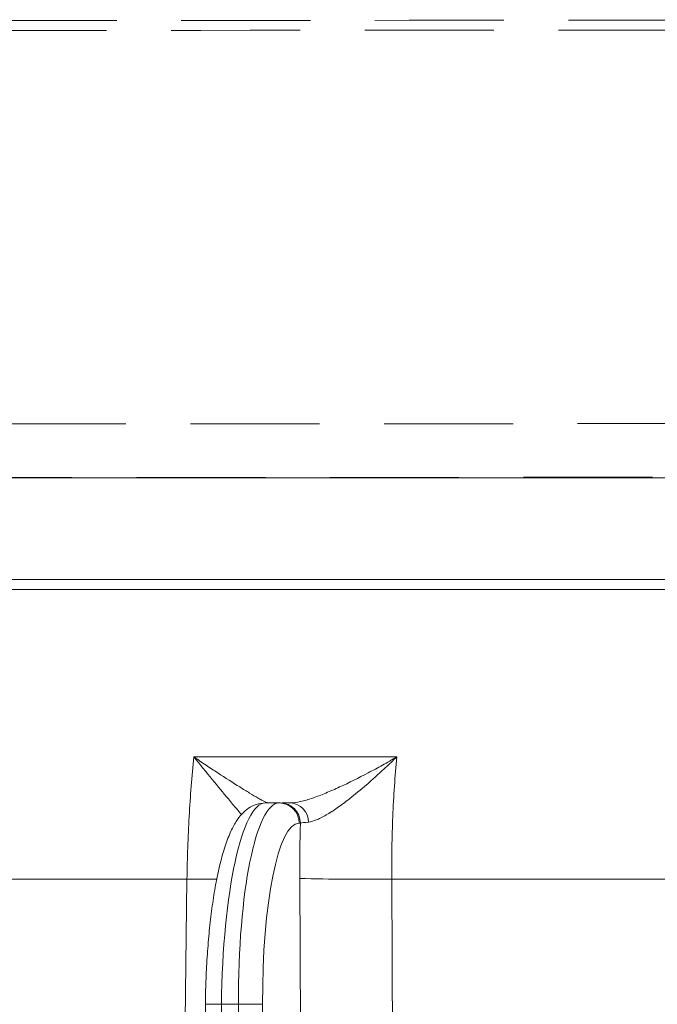
# Model space of a CAD drawing. Extents: x 421 to 3339, y -287 to 2951.
# Drawn here: x 2718 to 2780, y 2793 to 2890 of the extents above; entities that cross this region are included whole.
import ezdxf

# ---------------------------------------------------------------- set-up
doc = ezdxf.new("R2010")
doc.units = 0
doc.header["$LTSCALE"] = 10
doc.linetypes.add('HIDDEN', pattern=[1.905, 1.27, -0.635])

msp = doc.modelspace()

# ---------------------------------------------------------------- linework, layer by layer
at = {"color": 7, "linetype": 'Continuous', "lineweight": 18}
for p, q in [((2705.387, 2844.464), (2726.672, 2844.464)), ((2726.672, 2844.464), (2731.161, 2844.464)), ((2731.161, 2844.464), (2892.884, 2844.464)), ((2726.76, 2834.464), (2705.474, 2834.464)), ((2726.769, 2834.464), (2705.483, 2834.464)), ((2730.958, 2834.464), (2726.76, 2834.464)), ((2730.966, 2834.464), (2726.769, 2834.464)), ((2893.303, 2834.464), (2730.966, 2834.464)), ((2716.984, 2833.464), (2847.712, 2833.464))]:
    msp.add_line(p, q, dxfattribs=at)
at = {"color": 7, "lineweight": 18}
for p, q in [((2734.062, 2834.464), (2733.81, 2834.464)), ((2779.056, 2834.464), (2734.062, 2834.464)), ((2744.55, 2834.464), (2738.608, 2834.464)), ((2759.164, 2834.464), (2756.79, 2834.464)), ((2760.189, 2834.464), (2759.164, 2834.464)), ((2764.825, 2834.464), (2764.735, 2834.464)), ((2765.528, 2834.464), (2764.825, 2834.464)), ((2774.235, 2834.464), (2769.911, 2834.464)), ((2780.223, 2834.464), (2779.056, 2834.464)), ((2626.788, 2833.464), (2923.527, 2833.464)), ((2734.65, 2817.005), (2754.621, 2817.005)), ((2741.678, 2812.464), (2743.049, 2812.464)), ((2743.049, 2812.464), (2743.172, 2812.464)), ((2743.347, 2812.464), (2744.153, 2812.464)), ((2745.128, 2810.482), (2745.005, 2810.482)), ((2733.967, 2804.97), (2677.022, 2804.97)), ((2746.161, 2587.394), (2745.071, 2805.04)), ((2816.942, 2804.97), (2754.12, 2804.97)), ((2735.783, 2792.642), (2733.655, 2587)), ((2737.368, 2792.639), (2735.239, 2586.997)), ((2739.043, 2792.639), (2737.368, 2792.639)), ((2740.425, 2586.997), (2739.043, 2792.639)), ((2741.415, 2792.639), (2742.797, 2586.997))]:
    msp.add_line(p, q, dxfattribs=at)
at = {"color": 1, "linetype": 'HIDDEN', "lineweight": 5, "flags": 128}
for points in [[(2695.313, 2889.486), (2695.447, 2889.487), (2695.928, 2889.487), (2696.757, 2889.487), (2697.93, 2889.488), (2699.444, 2889.489), (2701.291, 2889.49), (2703.464, 2889.491), (2705.955, 2889.492), (2708.753, 2889.494), (2711.847, 2889.496), (2715.225, 2889.497), (2718.874, 2889.5), (2722.777, 2889.502), (2726.921, 2889.504), (2731.287, 2889.506), (2735.859, 2889.509), (2740.618, 2889.512), (2745.545, 2889.514), (2750.62, 2889.517), (2755.823, 2889.52), (2761.132, 2889.523), (2766.526, 2889.526), (2771.984, 2889.529), (2777.484, 2889.532), (2783.003, 2889.535), (2788.519, 2889.538), (2794.011, 2889.541), (2799.455, 2889.544), (2804.83, 2889.547), (2810.115, 2889.55), (2815.287, 2889.553), (2820.327, 2889.556), (2825.214, 2889.558), (2829.928, 2889.561), (2834.45, 2889.564), (2838.763, 2889.566), (2842.848, 2889.568), (2846.689, 2889.57), (2850.271, 2889.572), (2853.579, 2889.574), (2856.601, 2889.576), (2859.323, 2889.577), (2861.735, 2889.579), (2863.828, 2889.58), (2865.592, 2889.581), (2867.021, 2889.582), (2868.109, 2889.582), (2868.851, 2889.583), (2869.245, 2889.583), (2869.313, 2889.583)], [(2694.314, 2888.511), (2694.449, 2888.511), (2694.936, 2888.511), (2695.774, 2888.512), (2696.961, 2888.512), (2698.492, 2888.513), (2700.36, 2888.514), (2702.558, 2888.515), (2705.078, 2888.517), (2707.908, 2888.518), (2711.038, 2888.52), (2714.455, 2888.522), (2718.145, 2888.524), (2722.094, 2888.526), (2726.285, 2888.529), (2730.701, 2888.531), (2735.326, 2888.534), (2740.14, 2888.536), (2745.123, 2888.539), (2750.256, 2888.542), (2755.519, 2888.545), (2760.889, 2888.548), (2766.345, 2888.551), (2771.866, 2888.554), (2777.429, 2888.557), (2783.012, 2888.56), (2788.591, 2888.563), (2794.146, 2888.566), (2799.653, 2888.569), (2805.09, 2888.572), (2810.435, 2888.575), (2815.667, 2888.578), (2820.765, 2888.581), (2825.708, 2888.584), (2830.476, 2888.586), (2835.05, 2888.589), (2839.412, 2888.591), (2843.544, 2888.593), (2847.429, 2888.596), (2851.052, 2888.598), (2854.399, 2888.599), (2857.455, 2888.601), (2860.209, 2888.603), (2862.649, 2888.604), (2864.765, 2888.605), (2866.55, 2888.606), (2867.995, 2888.607), (2869.095, 2888.608), (2869.846, 2888.608), (2870.244, 2888.608), (2870.313, 2888.608)], [(2861.309, 2849.858), (2858.086, 2849.857), (2854.086, 2849.854), (2849.833, 2849.852), (2845.344, 2849.85), (2840.633, 2849.847), (2835.717, 2849.844), (2830.614, 2849.841), (2825.341, 2849.839), (2819.918, 2849.836), (2814.362, 2849.832), (2808.694, 2849.829), (2802.933, 2849.826), (2797.1, 2849.823), (2791.215, 2849.82), (2785.298, 2849.816), (2779.372, 2849.813), (2773.455, 2849.81), (2767.57, 2849.807), (2761.737, 2849.803), (2755.976, 2849.8), (2750.308, 2849.797), (2744.752, 2849.794), (2739.328, 2849.791), (2734.056, 2849.788), (2728.953, 2849.785), (2724.037, 2849.782), (2719.326, 2849.78), (2714.837, 2849.777), (2710.584, 2849.775), (2706.584, 2849.773), (2702.85, 2849.771), (2699.394, 2849.769), (2696.231, 2849.767), (2693.369, 2849.765), (2690.82, 2849.764), (2688.593, 2849.763), (2686.695, 2849.762), (2685.133, 2849.761), (2683.912, 2849.76), (2683.037, 2849.76), (2682.511, 2849.759), (2682.335, 2849.759)], [(2671.838, 2844.473), (2671.966, 2844.474), (2672.445, 2844.474), (2673.277, 2844.474), (2674.46, 2844.475), (2675.99, 2844.476), (2677.862, 2844.477), (2680.069, 2844.478), (2682.606, 2844.479), (2685.463, 2844.481), (2688.632, 2844.483), (2692.101, 2844.485), (2695.861, 2844.487), (2699.899, 2844.489), (2704.203, 2844.491), (2708.757, 2844.494), (2713.548, 2844.497), (2718.56, 2844.499), (2723.777, 2844.502), (2729.183, 2844.505), (2734.759, 2844.508), (2740.488, 2844.511), (2746.352, 2844.515), (2752.332, 2844.518), (2758.408, 2844.521), (2764.561, 2844.525), (2770.771, 2844.528), (2777.018, 2844.532), (2783.283, 2844.535), (2789.544, 2844.539), (2795.782, 2844.542), (2801.977, 2844.546), (2808.109, 2844.549), (2814.158, 2844.552), (2820.105, 2844.556), (2825.93, 2844.559), (2831.615, 2844.562), (2837.142, 2844.565)]]:
    msp.add_lwpolyline(points, dxfattribs=at)
at = {"color": 7, "lineweight": 18, "flags": 128}
for points in [[(2731.385, 2585.363), (2731.573, 2601.357), (2732.326, 2665.345), (2733.967, 2804.97)], [(2754.12, 2804.97), (2754.195, 2788.973), (2754.495, 2724.985), (2755.151, 2585.363)]]:
    msp.add_lwpolyline(points, dxfattribs=at)
at = {"color": 7, "lineweight": 18}
for centre, radius, start, end in [((2743.027, 2810.486), 1.978, 359.86641, 89.36789), ((2743.15, 2810.486), 1.978, 359.86641, 89.36789), ((2744.037, 2810.59), 1.878, 359.71344, 86.48333), ((2737.054, 3165.659), 360.702, 269.50964, 269.97976), ((2751.063, 2995.239), 190.293, 268.19556, 270.92037), ((2736.483, 2747.411), 45.236, 88.87925, 90.88576), ((2740.229, 2704.157), 88.489, 89.23205, 90.76795)]:
    msp.add_arc(centre, radius, start, end, dxfattribs=at)
for centre, major_axis, ratio, start_param, end_param in [((2741.524, 2792.464), (0.161, 20), 0.207899, 0.001669, 1.563739), ((2743.202, 2792.464), (-0.161, 20), 0.207899, 6.281516, 7.843586), ((2745.158, 2792.482), (-0.161, 18), 0.207896, 6.281331, 7.8434)]:
    msp.add_ellipse(centre, major_axis=major_axis, ratio=ratio, start_param=start_param, end_param=end_param, dxfattribs=at)
for points, knots in [([(2719.395, 2834.464), (2719.026, 2834.464), (2718.387, 2834.464), (2717.804, 2834.464), (2717.558, 2834.464)], [0, 0, 0, 0, 0.578702, 1, 1, 1, 1]), ([(2721.467, 2834.464), (2721.464, 2834.464), (2721.461, 2834.464), (2721.458, 2834.464), (2721.405, 2834.464), (2721.351, 2834.464), (2721.242, 2834.464), (2721.186, 2834.464), (2721.028, 2834.464), (2720.931, 2834.464), (2720.791, 2834.464), (2720.746, 2834.464), (2720.656, 2834.464), (2720.612, 2834.464), (2720.478, 2834.464), (2720.391, 2834.464), (2720.224, 2834.464), (2720.144, 2834.464), (2719.988, 2834.464), (2719.912, 2834.464), (2719.759, 2834.464), (2719.683, 2834.464), (2719.536, 2834.464), (2719.466, 2834.464), (2719.396, 2834.464), (2719.396, 2834.464), (2719.395, 2834.464), (2719.395, 2834.464)], [-0.003416, -0.003416, -0.003416, -0.003416, 0, 0, 0, 0.0625, 0.0625, 0.125, 0.125, 0.25, 0.25, 0.3125, 0.3125, 0.375, 0.375, 0.5, 0.5, 0.625, 0.625, 0.75, 0.75, 0.875, 0.875, 1, 1, 1, 1.000356, 1.000356, 1.000356, 1.000356]), ([(2723.069, 2834.464), (2722.954, 2834.464), (2722.653, 2834.464), (2722.096, 2834.464), (2721.704, 2834.464), (2721.467, 2834.464)], [0, 0, 0, 0, 0.196417, 0.513922, 1, 1, 1, 1]), ([(2729.181, 2834.464), (2729.181, 2834.464), (2729.18, 2834.464), (2729.18, 2834.464), (2728.91, 2834.464), (2728.639, 2834.464), (2728.092, 2834.464), (2727.817, 2834.464), (2727.264, 2834.464), (2726.988, 2834.464), (2726.438, 2834.464), (2726.164, 2834.464), (2725.343, 2834.464), (2724.797, 2834.464), (2724.12, 2834.464), (2723.985, 2834.464), (2723.714, 2834.464), (2723.58, 2834.464), (2723.32, 2834.464), (2723.195, 2834.464), (2723.069, 2834.464)], [-0.0001756, -0.0001756, -0.0001756, -0.0001756, 0, 0, 0, 0.125, 0.125, 0.25, 0.25, 0.375, 0.375, 0.5, 0.5, 0.75, 0.75, 0.8125, 0.8125, 0.875, 0.875, 0.9318565, 0.9318565, 0.9318565, 0.9318565]), ([(2731.829, 2834.464), (2731.611, 2834.464), (2731.396, 2834.464), (2730.962, 2834.464), (2730.743, 2834.464), (2730.411, 2834.464), (2730.299, 2834.464), (2730.136, 2834.464), (2730.083, 2834.464), (2729.975, 2834.464), (2729.92, 2834.464), (2729.808, 2834.464), (2729.75, 2834.464), (2729.637, 2834.464), (2729.582, 2834.464), (2729.503, 2834.464), (2729.477, 2834.464), (2729.421, 2834.464), (2729.392, 2834.464), (2729.332, 2834.464), (2729.3, 2834.464), (2729.239, 2834.464), (2729.21, 2834.464), (2729.182, 2834.464), (2729.182, 2834.464), (2729.181, 2834.464), (2729.181, 2834.464)], [0.0008051, 0.0008051, 0.0008051, 0.0008051, 0.25, 0.25, 0.5, 0.5, 0.625, 0.625, 0.6875, 0.6875, 0.75, 0.75, 0.8125, 0.8125, 0.875, 0.875, 0.90625, 0.90625, 0.9375, 0.9375, 0.96875, 0.96875, 1, 1, 1, 1.0004225, 1.0004225, 1.0004225, 1.0004225]), ([(2733.603, 2834.464), (2733.303, 2834.464), (2733.005, 2834.464), (2732.418, 2834.464), (2732.125, 2834.464), (2731.829, 2834.464)], [0.0023886, 0.0023886, 0.0023886, 0.0023886, 0.5, 0.5, 0.9988061, 0.9988061, 0.9988061, 0.9988061]), ([(2738.025, 2834.464), (2737.981, 2834.464), (2737.937, 2834.464), (2737.844, 2834.464), (2737.796, 2834.464), (2737.641, 2834.464), (2737.526, 2834.464), (2737.278, 2834.464), (2737.144, 2834.464), (2736.872, 2834.464), (2736.733, 2834.464), (2736.594, 2834.464)], [0.0030469, 0.0030469, 0.0030469, 0.0030469, 0.125, 0.125, 0.25, 0.25, 0.5, 0.5, 0.75, 0.75, 0.9991327, 0.9991327, 0.9991327, 0.9991327]), ([(2745.387, 2834.464), (2745.359, 2834.464), (2745.162, 2834.464), (2744.986, 2834.464), (2744.835, 2834.464)], [0, 0, 0, 0, 0.1444283, 1, 1, 1, 1]), ([(2752.147, 2834.464), (2751.283, 2834.464), (2749.546, 2834.464), (2747.278, 2834.464), (2745.831, 2834.464), (2745.529, 2834.464), (2745.423, 2834.464)], [0, 0, 0, 0, 0.279842, 0.562329, 0.846127, 1, 1, 1, 1]), ([(2756.79, 2834.464), (2756.787, 2834.464), (2756.784, 2834.464), (2756.78, 2834.464), (2756.388, 2834.464), (2755.999, 2834.464), (2755.224, 2834.464), (2754.838, 2834.464), (2753.686, 2834.464), (2752.92, 2834.464), (2752.147, 2834.464)], [-0.002161, -0.002161, -0.002161, -0.002161, 0, 0, 0, 0.25, 0.25, 0.5, 0.5, 0.998515, 0.998515, 0.998515, 0.998515]), ([(2761.647, 2834.464), (2761.534, 2834.464), (2761.421, 2834.464), (2761.191, 2834.464), (2761.075, 2834.464), (2760.835, 2834.464), (2760.712, 2834.464), (2760.461, 2834.464), (2760.336, 2834.464), (2760.214, 2834.464), (2760.206, 2834.464), (2760.197, 2834.464), (2760.189, 2834.464)], [0.014289, 0.014289, 0.014289, 0.014289, 0.25, 0.25, 0.5, 0.5, 0.75, 0.75, 1, 1, 1, 1.017603, 1.017603, 1.017603, 1.017603]), ([(2763.373, 2834.464), (2763.232, 2834.464), (2763.082, 2834.464), (2762.791, 2834.464), (2762.648, 2834.464), (2762.22, 2834.464), (2761.931, 2834.464), (2761.647, 2834.464)], [0.0046814, 0.0046814, 0.0046814, 0.0046814, 0.25, 0.25, 0.5, 0.5, 0.9878521, 0.9878521, 0.9878521, 0.9878521]), ([(2764.735, 2834.464), (2764.557, 2834.464), (2764.384, 2834.464), (2764.075, 2834.464), (2763.937, 2834.464), (2763.657, 2834.464), (2763.516, 2834.464), (2763.373, 2834.464)], [0.1930847, 0.1930847, 0.1930847, 0.1930847, 0.5, 0.5, 0.75, 0.75, 0.9953635, 0.9953635, 0.9953635, 0.9953635]), ([(2765.944, 2834.464), (2765.942, 2834.464), (2765.939, 2834.464), (2765.937, 2834.464), (2765.897, 2834.464), (2765.855, 2834.464), (2765.78, 2834.464), (2765.746, 2834.464), (2765.683, 2834.464), (2765.652, 2834.464), (2765.591, 2834.464), (2765.56, 2834.464), (2765.528, 2834.464), (2765.528, 2834.464), (2765.528, 2834.464), (2765.528, 2834.464)], [-0.01393, -0.01393, -0.01393, -0.01393, 0, 0, 0, 0.25, 0.25, 0.5, 0.5, 0.75, 0.75, 1, 1, 1, 1.00104, 1.00104, 1.00104, 1.00104]), ([(2766.302, 2834.464), (2766.265, 2834.464), (2766.228, 2834.464), (2766.191, 2834.464), (2766.151, 2834.464), (2766.109, 2834.464), (2766.047, 2834.464), (2766.027, 2834.464), (2765.989, 2834.464), (2765.971, 2834.464), (2765.953, 2834.464), (2765.95, 2834.464), (2765.947, 2834.464), (2765.944, 2834.464)], [-0.459034, -0.459034, -0.459034, -0.459034, 0, 0, 0, 0.5, 0.5, 0.75, 0.75, 1, 1, 1, 1.045115, 1.045115, 1.045115, 1.045115]), ([(2769.59, 2834.464), (2769.551, 2834.464), (2769.514, 2834.464), (2769.417, 2834.464), (2769.357, 2834.464), (2769.229, 2834.464), (2769.164, 2834.464), (2769.037, 2834.464), (2768.974, 2834.464), (2768.849, 2834.464), (2768.786, 2834.464), (2768.591, 2834.464), (2768.451, 2834.464), (2768.168, 2834.464), (2768.023, 2834.464), (2767.73, 2834.464), (2767.58, 2834.464), (2767.128, 2834.464), (2766.839, 2834.464), (2766.561, 2834.464), (2766.475, 2834.464), (2766.389, 2834.464), (2766.302, 2834.464)], [0.0809454, 0.0809454, 0.0809454, 0.0809454, 0.125, 0.125, 0.1875, 0.1875, 0.25, 0.25, 0.3125, 0.3125, 0.375, 0.375, 0.5, 0.5, 0.625, 0.625, 0.75, 0.75, 1, 1, 1, 1.077898, 1.077898, 1.077898, 1.077898]), ([(2775.844, 2834.464), (2775.553, 2834.464), (2774.809, 2834.464), (2774.324, 2834.464), (2774.256, 2834.464), (2774.236, 2834.464)], [0, 0, 0, 0, 0.310392, 0.793571, 1, 1, 1, 1]), ([(2733.967, 2804.97), (2733.996, 2807.063), (2734.068, 2809.114), (2734.239, 2812.129), (2734.306, 2813.124), (2734.463, 2815.093), (2734.551, 2816.061), (2734.65, 2817.005)], [0, 0, 0, 0, 0.5, 0.5, 0.75, 0.75, 1, 1, 1, 1]), ([(2742, 2812.464), (2741.925, 2812.464), (2741.792, 2812.514), (2741.526, 2812.641), (2741.426, 2812.692), (2741.207, 2812.81), (2741.087, 2812.876), (2740.708, 2813.093), (2740.428, 2813.259), (2739.826, 2813.624), (2739.504, 2813.823), (2738.489, 2814.459), (2737.761, 2814.926), (2736.621, 2815.673), (2736.234, 2815.93), (2735.646, 2816.325), (2735.448, 2816.458), (2735.15, 2816.661), (2735.05, 2816.729), (2734.85, 2816.866), (2734.749, 2816.936), (2734.65, 2817.005)], [0, 0, 0, 0, 0.125, 0.125, 0.1875, 0.1875, 0.25, 0.25, 0.375, 0.375, 0.5, 0.5, 0.75, 0.75, 0.875, 0.875, 0.9375, 0.9375, 0.96875, 0.96875, 1, 1, 1, 1]), ([(2739.337, 2811.318), (2739.177, 2811.505), (2738.807, 2811.936), (2737.851, 2813.081), (2736.46, 2814.765), (2735.274, 2816.226), (2734.653, 2817.001), (2734.65, 2817.005)], [0, 0, 0, 0, 0.1423797, 0.3299196, 0.6557467, 0.9981627, 1, 1, 1, 1]), ([(2744.153, 2812.464), (2744.445, 2812.464), (2744.78, 2812.514), (2745.332, 2812.641), (2745.524, 2812.692), (2745.923, 2812.81), (2746.13, 2812.876), (2746.759, 2813.093), (2747.191, 2813.259), (2748.078, 2813.624), (2748.533, 2813.823), (2749.918, 2814.459), (2750.856, 2814.926), (2752.271, 2815.673), (2752.743, 2815.93), (2753.448, 2816.325), (2753.683, 2816.458), (2754.035, 2816.661), (2754.152, 2816.729), (2754.387, 2816.866), (2754.505, 2816.936), (2754.621, 2817.005)], [0, 0, 0, 0, 0.125, 0.125, 0.1875, 0.1875, 0.25, 0.25, 0.375, 0.375, 0.5, 0.5, 0.75, 0.75, 0.875, 0.875, 0.9375, 0.9375, 0.96875, 0.96875, 1, 1, 1, 1]), ([(2745.915, 2810.58), (2746.172, 2810.605), (2746.464, 2810.693), (2747.1, 2810.962), (2747.449, 2811.146), (2748.16, 2811.572), (2748.525, 2811.814), (2749.267, 2812.34), (2749.646, 2812.624), (2750.792, 2813.525), (2751.561, 2814.177), (2752.714, 2815.206), (2753.097, 2815.556), (2753.67, 2816.092), (2753.861, 2816.272), (2754.241, 2816.636), (2754.433, 2816.821), (2754.621, 2817.005)], [0, 0, 0, 0, 0.125, 0.125, 0.25, 0.25, 0.375, 0.375, 0.5, 0.5, 0.75, 0.75, 0.875, 0.875, 0.9375, 0.9375, 1, 1, 1, 1]), ([(2754.621, 2817.005), (2754.531, 2816.061), (2754.452, 2815.093), (2754.32, 2813.124), (2754.266, 2812.129), (2754.141, 2809.114), (2754.106, 2807.063), (2754.12, 2804.97)], [0, 0, 0, 0, 0.25, 0.25, 0.5, 0.5, 1, 1, 1, 1]), ([(2741.678, 2812.464), (2741.371, 2812.434), (2740.76, 2812.372), (2739.981, 2811.947), (2739.335, 2811.374), (2738.749, 2810.59), (2738.184, 2809.506), (2737.651, 2808.071), (2737.178, 2806.343), (2736.782, 2804.441), (2736.452, 2802.383), (2736.186, 2800.186), (2735.984, 2797.874), (2735.85, 2795.524), (2735.797, 2793.766), (2735.786, 2792.819), (2735.783, 2792.642)], [0, 0, 0, 0, 0.0512966, 0.1022408, 0.1564442, 0.2205801, 0.3019919, 0.3962019, 0.4856651, 0.5716619, 0.6558893, 0.7391574, 0.8218751, 0.9042744, 0.9821441, 1, 1, 1, 1])]:
    msp.add_open_spline(points, degree=3, knots=knots, dxfattribs=at)
for points in [[(2733.81, 2834.464), (2733.742, 2834.464), (2733.673, 2834.464), (2733.603, 2834.464)], [(2745.071, 2805.04), (2745.062, 2806.87), (2745.081, 2808.684), (2745.128, 2810.482)], [(2745.915, 2810.58), (2745.552, 2810.546), (2745.289, 2810.513), (2745.128, 2810.482)]]:
    msp.add_open_spline(points, degree=3, dxfattribs=at)

doc.saveas('drawing.dxf')
